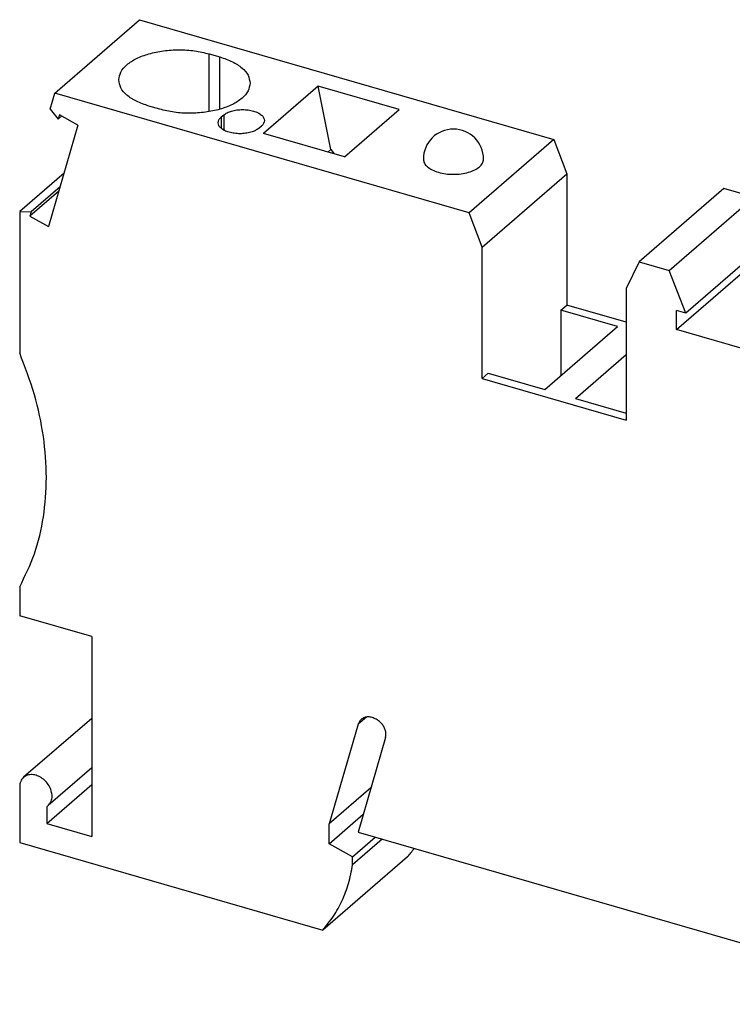
# Model space of a CAD drawing. Units: millimetres. Extents: x -103 to 194, y 297 to 507.
# Drawn here: x 90 to 124, y 350 to 398 of the extents above; entities that cross this region are included whole.
import ezdxf

# ---------------------------------------------------------------- set-up
doc = ezdxf.new("R2010")
doc.units = ezdxf.units.MM
doc.layers.add('1', color=7, linetype='Continuous')

# ---------------------------------------------------------------- blocks, each defined once
blk = doc.blocks.new('ST-4-FSI-C-select__1', base_point=(90.1687941269258, 342.5841460471685))
at = {"color": 7, "linetype": 'Continuous'}
for p, q in [((91.86637212589142, 394.0299866222887), (95.9413721258914, 397.5590401427102)), ((95.9413721258914, 397.5590401427102), (115.878407994677, 391.8037136298669)), ((99.28545925152412, 395.9152987753236), (99.8050744937947, 395.7652987753237)), ((104.5307142146099, 394.3578228226815), (101.9057142146099, 392.0845061377473)), ((108.4278285316399, 393.2328228226815), (104.5307142146099, 394.3578228226815)), ((105.1408615105212, 391.3111711303506), (104.5307142146099, 394.3578228226815)), ((91.64297230137342, 393.2607371011981), (91.86637212589142, 394.0299866222887)), ((111.803407994677, 388.2746601094453), (91.86637212589142, 394.0299866222887)), ((91.64297230137342, 393.2607371011981), (92.01773889540272, 392.7777847101967)), ((96.90507449379473, 393.2538251043488), (96.38545925152411, 393.4038251043488)), ((105.8028285316399, 390.9595061377474), (108.4278285316399, 393.2328228226815)), ((92.07877497890112, 392.9879548752892), (92.01773889540272, 392.7777847101967)), ((92.18935129493201, 392.9264054077935), (92.01773889540272, 392.7777847101967)), ((92.97384742390062, 392.4897357779519), (92.07877497890112, 392.9879548752892)), ((99.98484943495762, 392.970988441336), (99.85984943495762, 392.8627352658629)), ((92.97384742390062, 392.4897357779519), (91.55613745853381, 387.6080277718791)), ((101.6785027829049, 392.3377352658629), (101.8035027829049, 392.4459884413359)), ((105.8028285316399, 390.9595061377474), (101.9057142146099, 392.0845061377473)), ((115.878407994677, 391.8037136298669), (111.803407994677, 388.2746601094453)), ((115.878407994677, 391.8037136298669), (116.5006470041865, 390.1518455136104)), ((105.0018024485848, 391.1907424500872), (105.1408615105212, 391.3111711303506)), ((105.1408615105212, 391.3111711303506), (105.3014330842057, 391.1042465360206)), ((92.3016052603327, 390.1749534655766), (90.168794126926, 388.3278848425721)), ((112.4256470041865, 386.6227919931887), (116.5006470041865, 390.1518455136104)), ((116.5006470041865, 390.1518455136104), (116.5006470041865, 383.8298600659853)), ((92.111236994779, 389.5194440110633), (90.7221010970332, 388.3164170343066)), ((124.0510892439928, 389.4444637702173), (119.9760892439928, 385.9154102497957)), ((125.4989502695596, 389.0265022937874), (124.0510892439928, 389.4444637702173)), ((92.05020091128102, 389.309273845973), (90.66106501353522, 388.1062468692161)), ((121.4239502695596, 385.4974487733658), (125.4989502695596, 389.0265022937874)), ((90.168794126926, 388.3278848425721), (90.168794126926, 381.5296541228587)), ((90.168794126926, 388.3278848425721), (90.7221010970332, 388.3164170343066)), ((90.7221010970332, 388.3164170343066), (90.66106501353522, 388.1062468692161)), ((90.66106501353522, 388.1062468692161), (91.55613745853381, 387.6080277718791)), ((112.4256470041865, 386.6227919931887), (111.803407994677, 388.2746601094453)), ((126.3000695306271, 386.9722556083074), (122.2250695306271, 383.4432020878858)), ((112.4256470041865, 380.3008065455638), (112.4256470041865, 386.6227919931887)), ((121.7678960475121, 382.6485295226079), (125.8428960475121, 386.1775830430295)), ((119.9760892439928, 385.9154102497957), (119.3538502344619, 384.6227919931889)), ((119.9760892439928, 385.9154102497957), (121.4239502695596, 385.4974487733658)), ((122.2250695306271, 383.4432020878858), (121.4239502695596, 385.4974487733658)), ((119.3538502344619, 384.6227919931889), (119.3538502344619, 378.3008065455638)), ((116.2131470041865, 383.5808777623973), (116.5006470041865, 383.8298600659853)), ((119.3538502344618, 383.0062112394593), (116.5006470041865, 383.8298600659853)), ((118.9411270261243, 382.7933777623925), (116.2131470041865, 383.5808777623973)), ((116.2131470041865, 383.5808777623973), (116.2131470041865, 380.4308777623779)), ((121.7678960475121, 382.6485295226079), (121.7678960475123, 383.5751767046572)), ((122.2250695306271, 383.4432020878858), (121.7678960475123, 383.5751767046572)), ((115.4411270261243, 379.7622888491469), (118.9411270261243, 382.7933777623925)), ((127.2455067264488, 381.0672795226079), (121.7678960475121, 382.6485295226079)), ((116.9133702125247, 379.3372888491565), (119.3538502344618, 381.4508065455825)), ((112.4256470041865, 380.3008065455638), (112.7131470041865, 380.5497888491518)), ((112.7131470041865, 380.5497888491518), (115.4411270261243, 379.7622888491469)), ((112.4256470041865, 380.3008065455638), (119.3538502344619, 378.3008065455638)), ((116.9133702125247, 379.3372888491565), (119.3538502344619, 378.6327829503479)), ((90.168794126926, 370.2713238736586), (90.168794126926, 368.8856832276042)), ((93.63289574206362, 367.8856832276043), (90.168794126926, 368.8856832276042)), ((93.63289574206362, 367.8856832276043), (93.63289574206362, 358.272801245597)), ((93.63289574206362, 363.9490299816305), (90.35902868669532, 361.1137779430687)), ((106.4583730906621, 363.6697815991619), (105.0644310720191, 358.869915562644)), ((107.7736078004943, 363.0273475111365), (106.4500717180735, 358.4699155626273)), ((93.63289574206362, 361.5678538016729), (91.53740529396941, 359.7531058402357)), ((90.16879412692651, 360.6584418916522), (90.1687941269258, 357.9737631399205)), ((91.46783223260252, 358.8978012455969), (93.63289574206362, 360.7728012455969)), ((107.0708643278896, 360.6075377332258), (105.0644310720191, 358.869915562644)), ((91.46783223260252, 359.7024943897208), (91.46783223260252, 358.8978012455969)), ((105.0644310720191, 357.9172876184643), (106.7012490856114, 359.3348135996073)), ((91.46783223260252, 358.8978012455969), (93.63289574206362, 358.272801245597)), ((105.0644310720191, 357.9172876184643), (105.0644310720191, 358.869915562644)), ((106.1902640969382, 357.290621568625), (107.2765145595585, 358.2313420641267)), ((107.6152640969402, 358.1335534958291), (106.1902640969382, 356.8994672954345)), ((106.4500717180735, 358.4699155626273), (135.1155125833388, 350.1949155626272)), ((90.1687941269258, 357.9737631399205), (104.7535767498788, 353.763499053204)), ((106.1902640969382, 357.290621568625), (105.0644310720191, 357.9172876184643)), ((108.8285767498788, 357.2925525736256), (104.7535767498788, 353.763499053204)), ((106.1902640969382, 356.8994672954345), (106.1902640969382, 357.290621568625))]:
    blk.add_line(p, q, dxfattribs=at)
at = {"color": 2, "linetype": 'Continuous'}
for p, q in [((99.28545925152412, 393.1362098179656), (99.28545925152412, 395.9152987753236)), ((99.8050744937947, 393.2538251043486), (99.8050744937947, 395.7652987753237)), ((99.85984943495762, 392.8627352658629), (99.85984943495762, 392.3377352658629)), ((99.98484943495762, 392.970988441336), (99.98484943495762, 392.2511895423203)), ((106.8545083537264, 364.0128448003095), (106.4583730906621, 363.6697815991619))]:
    blk.add_line(p, q, dxfattribs=at)
at = {"color": 7, "linetype": 'Continuous'}
blk.add_arc((111.0423466592374, 390.847061939836), 1.450000000000003, 0, 180, dxfattribs=at)
for points, knots in [([(94.93545925152412, 394.659561939836), (94.95755665055933, 394.7895028512905), (95.0055122449931, 395.0714994753017), (95.33801203800223, 395.4245087878732), (95.80275394988166, 395.7169212853012), (96.40403244835002, 395.938825418677), (97.09529722392699, 396.0785507380888), (97.83509671679103, 396.1241864672342), (98.57703479962736, 396.0835500057872), (99.05342521906312, 395.9704069986183), (99.28545925152412, 395.9152987753236)], [0, 0, 0, 0, 0.3880789676472896, 0.842205580505428, 1.392277362407648, 2.03557383216717, 2.749841518847143, 3.502040973542308, 4.254240428514002, 4.968508124450559, 4.968508124450559, 4.968508124450559, 4.968508124450559]), ([(99.8050744937947, 395.7652987753237), (100.0094699455767, 395.6970290502946), (100.3886404365347, 395.5703830446955), (100.8523479791573, 395.2738100553121), (101.1850546739466, 394.9216329198781), (101.2329875594224, 394.6395449454206), (101.2550744937947, 394.509561939836)], [0, 0, 0, 0, 0.6432964749390255, 1.193368252334745, 1.647494861258957, 2.035573833287872, 2.035573833287872, 2.035573833287872, 2.035573833287872]), ([(96.38545925152411, 393.4038251043488), (96.1810637997421, 393.4720948293776), (95.80189330878403, 393.5987408349768), (95.33818576616144, 393.8953138243599), (95.0054790713722, 394.2474909597937), (94.95754618589648, 394.5295789342514), (94.93545925152412, 394.659561939836)], [0, 0, 0, 0, 0.6432964749388892, 1.193368252334621, 1.647494861258805, 2.035573833287665, 2.035573833287665, 2.035573833287665, 2.035573833287665]), ([(101.2550744937947, 394.509561939836), (101.2329770947595, 394.3796210283815), (101.1850215003257, 394.0976244043704), (100.8525217073165, 393.7446150917987), (100.3877797954371, 393.452202594371), (99.78650129696875, 393.2302984609952), (99.0952365213918, 393.0905731415834), (98.35543702852775, 393.0449374124377), (97.61349894569146, 393.0855738738851), (97.13710852625572, 393.198716881054), (96.90507449379473, 393.2538251043488)], [0, 0, 0, 0, 0.3880789676473518, 0.8422055805054556, 1.392277362407681, 2.035573832167155, 2.749841518847115, 3.502040973542272, 4.254240428513931, 4.968508124450532, 4.968508124450532, 4.968508124450532, 4.968508124450532]), ([(99.98484943495762, 392.970988441336), (100.039068092823, 393.0097862145003), (100.1566942458009, 393.0939570910575), (100.3763888700642, 393.1708576388091), (100.626010839607, 393.2223747958029), (100.8942151406477, 393.2392486791571), (101.1621892388998, 393.2221421188869), (101.4124458413722, 393.171697763528), (101.6301568091184, 393.0913194488468), (101.7984240082736, 392.985453169879), (101.9188121340497, 392.8576380005891), (101.9361753413246, 392.7555359377899), (101.9441761089312, 392.7084884413359)], [0, 0, 0, 0, 0.199163927759476, 0.4320816163454375, 0.690695778390028, 0.9630438570628415, 1.235391935958694, 1.494006098912391, 1.726923786891228, 1.926087708977034, 2.090512862903593, 2.231024207284042, 2.231024207284042, 2.231024207284042, 2.231024207284042]), ([(99.71917610893121, 392.6002352658629), (99.72696572012453, 392.6476540049454), (99.74387068427524, 392.7505617303706), (99.81922015438964, 392.823439024433), (99.85984943495762, 392.8627352658629)], [0, 0, 0, 0, 0.1405113511708579, 0.3049365030406522, 0.3049365030406522, 0.3049365030406522, 0.3049365030406522]), ([(101.9441761089312, 392.7084884413359), (101.9363864977379, 392.6610697022535), (101.9194815335872, 392.5581619768283), (101.8441320634729, 392.4852846827658), (101.8035027829049, 392.4459884413359)], [0, 0, 0, 0, 0.1405113511707885, 0.3049365030405903, 0.3049365030405903, 0.3049365030405903, 0.3049365030405903]), ([(101.6785027829049, 392.3377352658629), (101.6242841250396, 392.2989374926986), (101.5066579720616, 392.2147666161413), (101.2869633477983, 392.1378660683899), (101.0373413782555, 392.0863489113958), (100.7691370772149, 392.0694750280419), (100.5011629789627, 392.0865815883119), (100.2509063764904, 392.1370259436709), (100.0331954087441, 392.2174042583521), (99.8649282095889, 392.3232705373198), (99.74454008381286, 392.4510857066097), (99.72717687653785, 392.553187769409), (99.71917610893121, 392.6002352658629)], [0, 0, 0, 0, 0.199163927759519, 0.4320816163454734, 0.6906957783900639, 0.9630438570628737, 1.235391935958709, 1.494006098912405, 1.726923786891235, 1.92608770897706, 2.090512862903619, 2.231024207284039, 2.231024207284039, 2.231024207284039, 2.231024207284039]), ([(109.5923466592374, 390.847061939836), (109.6033953385073, 390.7820915864489), (109.6273730969576, 390.6410934966347), (109.7936233756078, 390.4645868403492), (110.0259923620701, 390.3183905489187), (110.3266408420752, 390.2073919250583), (110.6722332926418, 390.1377306725154), (111.0422927615458, 390.114107327813), (111.4126701297723, 390.1374093569926), (111.7573861820766, 390.2085520987815), (112.0607739981744, 390.3147480872575), (112.2232101107975, 390.4309840631415), (112.2980834947248, 390.484561939836)], [0, 0, 0, 0, 0.1940394789806256, 0.4211027868213448, 0.6961386786545076, 1.017786914120089, 1.37492075797495, 1.751020485806353, 2.127120213414718, 2.484254056360515, 2.805902292433267, 3.080938189940033, 3.080938189940033, 3.080938189940033, 3.080938189940033]), ([(112.2980834947248, 390.484561939836), (112.3541905966644, 390.5388281781972), (112.4582446334155, 390.6394682474044), (112.4815895770678, 390.7815789189213), (112.4923466592374, 390.847061939836)], [0, 0, 0, 0, 0.2270633057839185, 0.4211027915550438, 0.4211027915550438, 0.4211027915550438, 0.4211027915550438]), ([(90.168794126926, 370.2713238736586), (90.42505883202413, 370.7972789015731), (90.94746988204817, 371.869469966094), (91.357133146868, 373.6591286695887), (91.50184003720167, 375.5578493250189), (91.34616845534536, 377.5376594753358), (90.92276287360356, 379.559156216023), (90.42289977423789, 380.8655488292338), (90.168794126926, 381.5296541228587)], [0, 0, 0, 0, 1.75035178443566, 3.568197722466961, 5.465453371734988, 7.446017246105105, 9.506381378759066, 11.63673440881143, 11.63673440881143, 11.63673440881143, 11.63673440881143]), ([(106.6038631970865, 363.9020244962845), (106.5717158717849, 363.8692752647922), (106.5062320438017, 363.8025653312425), (106.4745180456307, 363.7145754811715), (106.4583730906621, 363.6697815991619)], [0, 0, 0, 0, 0.1359563309102522, 0.2769419554983557, 0.2769419554983557, 0.2769419554983557, 0.2769419554983557]), ([(107.326481732773, 363.9035220706264), (107.262425050533, 363.9359111967393), (107.1389673575884, 363.9983353750899), (106.9399810364968, 364.0272268420782), (106.7512856369091, 364.0026438001017), (106.6520841888502, 363.9349364700214), (106.6038631970865, 363.9020244962845)], [0, 0, 0, 0, 0.2139776288176886, 0.4124032389310973, 0.5953107056532658, 0.7683178011220602, 0.7683178011220602, 0.7683178011220602, 0.7683178011220602]), ([(107.7736078004943, 363.0273475111365), (107.7834061399769, 363.0785869056426), (107.8037775247771, 363.1851170161759), (107.7767134539143, 363.3531029055925), (107.7130683319448, 363.5193433654802), (107.6119105474802, 363.6734065421198), (107.4833815626712, 363.8079660208469), (107.3783461537325, 363.8719353040682), (107.326481732773, 363.9035220706264)], [0, 0, 0, 0, 0.1554904882689732, 0.323275065332804, 0.5017213082147496, 0.6867166514959474, 0.8728065658524726, 1.054323677606582, 1.054323677606582, 1.054323677606582, 1.054323677606582]), ([(90.35902868669532, 361.1137779430687), (90.33038344789563, 361.0852611552168), (90.27241456224264, 361.0275521927041), (90.2134567715143, 360.9164083454174), (90.17539160167578, 360.791874074998), (90.17102983165762, 360.7036585294909), (90.16879412692651, 360.6584418916522)], [0, 0, 0, 0, 0.120652029116351, 0.2441615189901019, 0.3728551532218438, 0.5081863407456249, 0.5081863407456249, 0.5081863407456249, 0.5081863407456249]), ([(91.53740529396941, 359.7531058402357), (91.58546640283066, 359.8067927233703), (91.68481190714779, 359.9177670972308), (91.73767517986536, 360.15018586695), (91.7177366523531, 360.3999273020216), (91.62357697816856, 360.6521415751465), (91.46668882415074, 360.8824516708855), (91.26115353911547, 361.0706321153426), (91.02497752945807, 361.1998566341954), (90.78064597378892, 361.2552680064512), (90.5430591532372, 361.2361496168675), (90.41903079326917, 361.1536765497157), (90.35902868669532, 361.1137779430687)], [0, 0, 0, 0, 0.2131868451802167, 0.4406714182615826, 0.6895572016061011, 0.9581437233565386, 1.238214278488555, 1.518284833620595, 1.786871355371038, 2.035757138715615, 2.263241711796993, 2.476428556977114, 2.476428556977114, 2.476428556977114, 2.476428556977114]), ([(91.46783223260252, 359.7024943897208), (91.47998208480607, 359.7102058577199), (91.50424380473619, 359.7256047087357), (91.52636300815149, 359.7439483612574), (91.53740529396941, 359.7531058402357)], [0, 0, 0, 0, 0.0431231433506603, 0.0861115098986784, 0.0861115098986784, 0.0861115098986784, 0.0861115098986784]), ([(108.8285767498788, 357.2925525736256), (108.8848324214638, 357.3567293504548), (108.9975425532812, 357.4853097136042), (109.1009080962006, 357.6215159310494), (109.1526820205736, 357.6897391697958)], [0, 0, 0, 0, 0.2559395012082908, 0.5127834764249316, 0.5127834764249316, 0.5127834764249316, 0.5127834764249316]), ([(104.7535767498788, 353.763499053204), (104.9322878148138, 353.9815698495683), (105.2929684319714, 354.4216876098072), (105.7012805277494, 355.1856043914472), (106.0180512541802, 356.0141756502139), (106.1322701571929, 356.601338805103), (106.1902640969382, 356.8994672954345)], [0, 0, 0, 0, 0.8440176141068885, 1.703424486572973, 2.585246614931127, 3.494813282880842, 3.494813282880842, 3.494813282880842, 3.494813282880842])]:
    blk.add_open_spline(points, degree=3, knots=knots, dxfattribs=at)
blk = doc.blocks.new('AllgSicht1', base_point=(129.661891999998, 368))
blk.add_blockref('ST-4-FSI-C-select__1', (90.1687941269258, 342.5841460471685))
blk = doc.blocks.new('1')
blk.add_blockref('AllgSicht1', (129.661891999998, 368))

msp = doc.modelspace()

# ---------------------------------------------------------------- block references
at = {"layer": '1'}
msp.add_blockref('1', (0, 0), dxfattribs=at)

doc.saveas('drawing.dxf')
